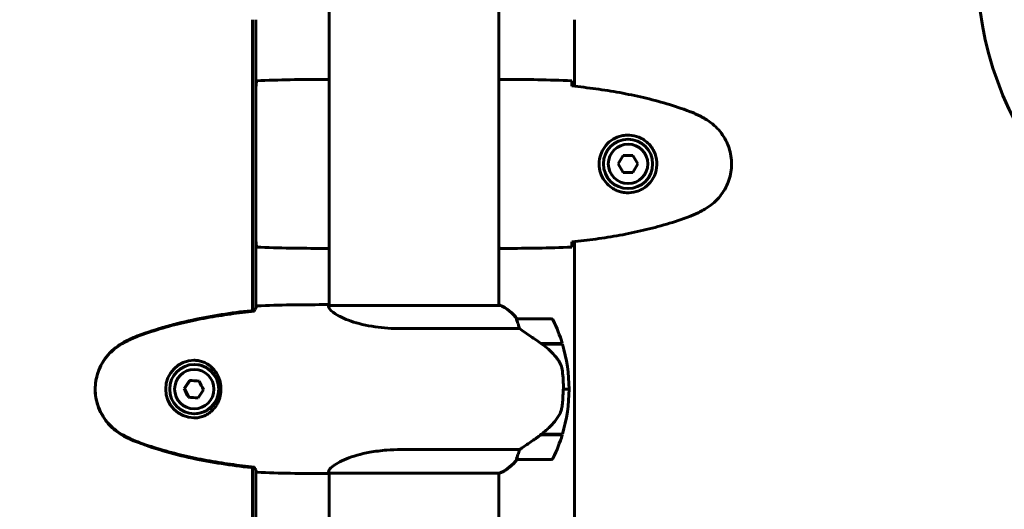
# Model space of a CAD drawing. Units: millimetres. Extents: x 3281 to 12435, y -1448 to 12609.
# Drawn here: x 7770 to 8119, y 6405 to 6579 of the extents above; entities that cross this region are included whole.
import ezdxf

# ---------------------------------------------------------------- set-up
doc = ezdxf.new("R2010")
doc.units = ezdxf.units.MM
doc.header["$LTSCALE"] = 50
doc.layers.add('Widoczne (ISO)', color=7, linetype='Continuous', lineweight=60)
doc.layers.add('Wymiar (ISO)', color=7, linetype='Continuous', lineweight=18, true_color=0x00803f)
doc.styles.add('Tekst etykiety (ISO)', font='tahoma.ttf')
doc.dimstyles.new('Domyślne (ISO)', dxfattribs={"dimscale": 50, "dimtxt": 3.5, "dimasz": 2.5, "dimexe": 3.175, "dimexo": 0, "dimgap": 0.762, "dimtad": 1, "dimtoh": 1, "dimdec": 0, "dimrnd": 1e-08, "dimzin": 0, "dimtxsty": 'Tekst etykiety (ISO)', "dimcen": 0.09, "dimdle": 10, "dimclrd": 256, "dimclre": 256, "dimclrt": 256, "dimadec": 0, "dimazin": 0, "dimtfac": 0.714286, "dimtdec": 0, "dimtmove": 0, "dimatfit": 3, "dimfxl": 0, "dimtolj": 1, "dimtzin": 0, "dimlwd": -1, "dimlwe": -1, "dimarcsym": 0})

# ---------------------------------------------------------------- blocks, each defined once
blk = doc.blocks.new('*D4')
at = {"layer": 'Defpoints', "color": 0, "transparency": 16777216}
for p in [(5587.58, 8237.79), (3504.78, 2201.14), (7785.2, 2201.14)]:
    blk.add_point(p, dxfattribs=at)
at = {"layer": 'Wymiar (ISO)', "transparency": 16777216}
for p, q in [((5587.58, 8237.79), (3346.03, 8237.79)), ((3504.78, 8112.79), (3504.78, 2326.14)), ((7785.2, 2201.14), (3346.03, 2201.14))]:
    blk.add_line(p, q, dxfattribs=at)
for points in [[(3483.95, 8112.79), (3525.61, 8112.79), (3504.78, 8237.79)], [(3483.95, 2326.14), (3525.61, 2326.14), (3504.78, 2201.14)]]:
    blk.add_solid(points, dxfattribs=at)
at = {"layer": 'Wymiar (ISO)', "transparency": 16777216, "insert": (3284.39, 5219.46), "char_height": 175, "attachment_point": 2, "rotation": 90, "style": 'Tekst etykiety (ISO)'}
blk.add_mtext('\\A1;6037', dxfattribs=at)
blk = doc.blocks.new('*D7')
at = {"layer": 'Defpoints', "color": 0, "transparency": 16777216}
for p in [(5599.58, 8871.69), (10014.1, 6737.79), (5599.58, 6422.64)]:
    blk.add_point(p, dxfattribs=at)
at = {"layer": 'Wymiar (ISO)', "transparency": 16777216}
for p, q in [((5599.58, 6422.64), (5599.58, 9030.44)), ((10014.1, 6737.79), (10014.1, 9030.44)), ((9889.1, 8871.69), (5724.58, 8871.69))]:
    blk.add_line(p, q, dxfattribs=at)
for points in [[(5724.58, 8892.52), (5724.58, 8850.85), (5599.58, 8871.69)], [(9889.1, 8892.52), (9889.1, 8850.85), (10014.1, 8871.69)]]:
    blk.add_solid(points, dxfattribs=at)
at = {"layer": 'Wymiar (ISO)', "transparency": 16777216, "insert": (7806.84, 9089.02), "char_height": 175, "attachment_point": 2, "style": 'Tekst etykiety (ISO)'}
blk.add_mtext('\\A1;4415', dxfattribs=at)

msp = doc.modelspace()

# ---------------------------------------------------------------- linework, layer by layer
at = {"layer": 'Widoczne (ISO)'}
for p, q in [((7879.58, 6603.04), (7879.58, 6477.36)), ((7939.88, 6603.04), (7939.88, 6477.36)), ((7852.38, 6475.56), (7852.38, 6578.88)), ((7853.48, 6578.88), (7853.48, 6476.52)), ((7966.68, 6578.88), (7966.68, 6555.24)), ((7877.28, 6557.64), (7879.03, 6557.64)), ((7942.17, 6557.64), (7940.42, 6557.64)), ((7983.99, 6530.64), (7982.26, 6527.64)), ((7987.46, 6530.64), (7983.99, 6530.64)), ((7989.19, 6527.64), (7987.46, 6530.64)), ((7982.26, 6527.64), (7983.99, 6524.64)), ((7987.46, 6524.64), (7989.19, 6527.64)), ((7983.99, 6524.64), (7987.46, 6524.64)), ((7966.68, 6500.04), (7966.68, 5915.24)), ((7877.28, 6497.64), (7879.03, 6497.64)), ((7942.17, 6497.64), (7940.42, 6497.64)), ((7877.37, 6477.64), (7879.08, 6477.64)), ((7879.11, 6477.64), (7879.08, 6477.64)), ((7879.15, 6477.64), (7879.11, 6477.64)), ((7940.34, 6477.36), (7879.42, 6477.36)), ((7940.05, 6477.54), (7939.88, 6477.54)), ((7940.14, 6477.54), (7940.05, 6477.54)), ((7958.26, 6472.64), (7946.26, 6472.64)), ((7905.08, 6469.12), (7947.17, 6469.12)), ((7954.84, 6463.84), (7962.37, 6463.84)), ((7954.92, 6463.78), (7954.92, 6463.84)), ((7955.56, 6463.84), (7955.56, 6463.64)), ((7955.75, 6463.84), (7955.75, 6463.64)), ((7956.43, 6463.64), (7956.43, 6463.84)), ((7956.68, 6463.84), (7956.68, 6463.64)), ((7956.93, 6463.84), (7956.93, 6463.64)), ((7957.23, 6463.64), (7957.23, 6463.84)), ((7957.31, 6463.84), (7957.31, 6463.64)), ((7955.13, 6463.64), (7962.43, 6463.64)), ((7831.72, 6456.39), (7831.64, 6456.39)), ((7830.13, 6450.74), (7828.21, 6447.87)), ((7828.02, 6447.87), (7828.21, 6447.87)), ((7828.21, 6447.87), (7829.73, 6444.76)), ((7962.79, 6447.64), (7962.66, 6447.64)), ((7964.76, 6447.64), (7962.79, 6447.64)), ((7962.79, 6447.64), (7964.76, 6447.64)), ((7829.54, 6444.76), (7829.73, 6444.76)), ((7829.73, 6444.76), (7833, 6444.54)), ((7831.72, 6438.89), (7831.64, 6438.89)), ((7954.84, 6431.44), (7954.59, 6431.44)), ((7962.37, 6431.44), (7954.84, 6431.44)), ((7962.43, 6431.64), (7954.88, 6431.64)), ((7954.92, 6431.44), (7954.92, 6431.64)), ((7955.56, 6431.64), (7955.56, 6431.44)), ((7955.75, 6431.64), (7955.75, 6431.44)), ((7956.43, 6431.44), (7956.43, 6431.64)), ((7956.68, 6431.64), (7956.68, 6431.44)), ((7956.93, 6431.64), (7956.93, 6431.44)), ((7957.23, 6431.44), (7957.23, 6431.64)), ((7957.31, 6431.64), (7957.31, 6431.44)), ((7947.17, 6426.15), (7905.08, 6426.15)), ((7946.26, 6422.64), (7958.26, 6422.64)), ((7852.38, 5995.56), (7852.38, 6419.71)), ((7853.48, 6418.75), (7853.48, 5996.52)), ((7877.37, 6417.64), (7879.08, 6417.64)), ((7879.08, 6417.64), (7879.11, 6417.64)), ((7879.11, 6417.64), (7879.15, 6417.64)), ((7879.39, 6417.73), (7940.05, 6417.73)), ((7879.58, 6417.73), (7879.58, 5997.36)), ((7939.88, 6417.73), (7939.88, 5997.36))]:
    msp.add_line(p, q, dxfattribs=at)
for radius in [8.75, 7]:
    msp.add_circle((7985.73, 6527.64), radius, dxfattribs=at)
for centre, radius, start, end in [((8229.73, 6598.06), 120, 180, 259.3955), ((7933.63, 6462.92), 16, 37.3707, 66.0245), ((7946.26, 6471.64), 1, 90, 92.4902), ((7958.26, 6471.64), 1, 25.8148, 90), ((7908.65, 6447.64), 56.11, 16.7801, 25.8148), ((7908.65, 6447.64), 56.11, 0, 16.567), ((7908.65, 6447.64), 56.11, 343.433, 0), ((7908.65, 6447.64), 56.11, 334.1852, 343.2199), ((7933.63, 6432.35), 16, 295.9828, 322.6293), ((7946.26, 6423.64), 1, 267.5098, 270), ((7958.26, 6423.64), 1, 270, 334.1852), ((7940.43, 6418.41), 0.5, 273.7399, 295.9828)]:
    msp.add_arc(centre, radius, start, end, dxfattribs=at)
for centre, major_axis, ratio, start_param, end_param in [((7879.11, 6477.14), (-0.222, 0.448), 0.998346, 4.712389, 5.823507), ((7879.11, 6477.14), (0, 0.5), 0.997273, 5.172067, 6.283185), ((7940.34, 6477.14), (0.222, 0.448), 0.998346, 1.076043, 1.570796), ((7933.57, 6462.92), (0, -16), 0.997273, 2.223036, 2.723141), ((7940.34, 6476.86), (0.218, 0.449), 0.998319, 0, 0.453486), ((7933.57, 6462.92), (0, -16), 0.997273, 2.223036, 2.688107), ((7831.72, 6447.64), (0, 10.25), 0.997273, 0.010416, 3.131155), ((7831.72, 6447.64), (0, -8.75), 0.997273, 0, 3.141593), ((7829.65, 6449.31), (5.14, 7.62), 0.061241, 1.42245, 1.801687), ((7832.34, 6450.63), (9.17, -0.63), 0.005045, 4.449075, 4.828312), ((7834.82, 6448.95), (4.05, -8.25), 0.066286, 4.490248, 4.869485), ((7829.45, 6446.32), (-4.05, 8.25), 0.066286, 1.348655, 1.727892), ((7834.62, 6445.96), (-5.14, -7.62), 0.061241, 4.564043, 4.94328), ((7831.93, 6444.64), (-9.17, 0.63), 0.005045, 1.307482, 1.686719), ((7954.4, 6432.08), (-12.37, -8.84), 0.042368, 1.556925, 1.578803), ((7933.57, 6432.35), (0, 16), 0.997273, 3.560044, 4.06015), ((7933.57, 6432.35), (0, 16), 0.997273, 3.595078, 4.06015), ((7879.11, 6418.14), (0, -0.5), 0.997273, 0, 0.616365), ((7879.11, 6418.14), (0.288, -0.408), 0.999095, 5.666821, 6.283185)]:
    msp.add_ellipse(centre, major_axis=major_axis, ratio=ratio, start_param=start_param, end_param=end_param, dxfattribs=at)
for major_axis in [(0, 8.75), (0, 7)]:
    msp.add_ellipse((7831.64, 6447.64), major_axis=major_axis, ratio=0.997273, dxfattribs=at)
for points in [[(7853.63, 6555.33), (7853.58, 6555.32), (7853.53, 6555.31), (7853.48, 6555.31)], [(7853.63, 6555.3), (7853.64, 6555.4), (7853.64, 6555.5), (7853.64, 6555.59)], [(7853.73, 6557.17), (7861.82, 6557.56), (7869.79, 6557.64), (7877.28, 6557.64)], [(7877.28, 6557.64), (7869.79, 6557.64), (7861.82, 6557.56), (7853.73, 6557.17)], [(7965.73, 6557.17), (7957.63, 6557.56), (7949.66, 6557.64), (7942.17, 6557.64)], [(7942.17, 6557.64), (7949.66, 6557.64), (7957.63, 6557.56), (7965.73, 6557.17)], [(7965.82, 6555.3), (7965.82, 6555.4), (7965.81, 6555.5), (7965.81, 6555.59)], [(7853.48, 6499.96), (7853.53, 6499.96), (7853.58, 6499.95), (7853.63, 6499.95)], [(7853.64, 6499.68), (7853.64, 6499.78), (7853.64, 6499.87), (7853.63, 6499.98)], [(7965.81, 6499.68), (7965.81, 6499.78), (7965.82, 6499.87), (7965.82, 6499.98)], [(7877.28, 6497.64), (7869.79, 6497.64), (7861.82, 6497.72), (7853.73, 6498.1)], [(7853.73, 6498.1), (7861.82, 6497.72), (7869.79, 6497.64), (7877.28, 6497.64)], [(7942.17, 6497.64), (7949.66, 6497.64), (7957.63, 6497.72), (7965.73, 6498.1)], [(7965.73, 6498.1), (7957.63, 6497.72), (7949.66, 6497.64), (7942.17, 6497.64)], [(7852.99, 6475.3), (7853.03, 6475.4), (7853.06, 6475.5), (7853.09, 6475.59)], [(7853.88, 6477.17), (7861.95, 6477.56), (7869.9, 6477.64), (7877.37, 6477.64)], [(7877.37, 6477.64), (7869.9, 6477.64), (7861.95, 6477.56), (7853.88, 6477.17)], [(7879.4, 6477.36), (7879.41, 6477.36), (7879.41, 6477.36), (7879.42, 6477.36)], [(7962.79, 6447.64), (7962.79, 6449.78), (7962.66, 6451.92), (7962.41, 6454.04)], [(7853.09, 6419.68), (7853.06, 6419.78), (7853.03, 6419.87), (7852.99, 6419.98)], [(7877.37, 6417.64), (7869.9, 6417.64), (7861.95, 6417.72), (7853.88, 6418.1)], [(7853.88, 6418.1), (7861.95, 6417.72), (7869.9, 6417.64), (7877.37, 6417.64)]]:
    msp.add_open_spline(points, degree=3, dxfattribs=at)
for points, knots in [([(7853.64, 6555.59), (7853.65, 6555.82), (7853.66, 6556.04), (7853.69, 6556.63), (7853.71, 6556.94), (7853.73, 6557.17)], [9.0036319, 9.0036319, 9.0036319, 9.0036319, 9.2941564, 9.2941564, 9.8897117, 9.8897117, 9.8897117, 9.8897117]), ([(7879.58, 6557.48), (7879.55, 6557.49), (7879.53, 6557.5), (7879.45, 6557.53), (7879.39, 6557.55), (7879.3, 6557.58), (7879.26, 6557.59), (7879.2, 6557.61), (7879.18, 6557.61), (7879.14, 6557.62), (7879.13, 6557.64), (7879.03, 6557.64)], [9.2201552, 9.2201552, 9.2201552, 9.2201552, 9.259591, 9.259591, 9.3923584, 9.3923584, 9.5251257, 9.5251257, 9.5915094, 9.5915094, 9.6578931, 9.6578931, 9.6578931, 9.6578931]), ([(7879.58, 6557.55), (7879.33, 6557.61), (7879.15, 6557.64), (7879.03, 6557.64), (7879.03, 6557.64), (7879.03, 6557.64)], [2.936644, 2.936644, 2.936644, 2.936644, 3.1347187, 3.1347187, 3.136385, 3.136385, 3.136385, 3.136385]), ([(7939.88, 6557.48), (7939.9, 6557.49), (7939.92, 6557.5), (7940, 6557.53), (7940.06, 6557.55), (7940.15, 6557.58), (7940.19, 6557.59), (7940.25, 6557.61), (7940.27, 6557.61), (7940.31, 6557.62), (7940.32, 6557.64), (7940.42, 6557.64)], [9.2201552, 9.2201552, 9.2201552, 9.2201552, 9.259591, 9.259591, 9.3923584, 9.3923584, 9.5251257, 9.5251257, 9.5915094, 9.5915094, 9.6578931, 9.6578931, 9.6578931, 9.6578931]), ([(7939.88, 6557.55), (7940.12, 6557.61), (7940.3, 6557.64), (7940.42, 6557.64), (7940.42, 6557.64), (7940.42, 6557.64)], [2.936644, 2.936644, 2.936644, 2.936644, 3.1347187, 3.1347187, 3.136385, 3.136385, 3.136385, 3.136385]), ([(7965.81, 6555.59), (7965.8, 6555.82), (7965.79, 6556.04), (7965.76, 6556.63), (7965.74, 6556.94), (7965.73, 6557.17)], [9.0036319, 9.0036319, 9.0036319, 9.0036319, 9.2941564, 9.2941564, 9.8897117, 9.8897117, 9.8897117, 9.8897117]), ([(7965.82, 6555.33), (7968.65, 6555.04), (7971.47, 6554.7), (7977.13, 6553.92), (7979.96, 6553.47), (7985.59, 6552.45), (7988.39, 6551.87), (7993.96, 6550.57), (7996.73, 6549.84), (8002.2, 6548.2), (8004.92, 6547.3), (8007.59, 6546.3)], [5.523572, 5.523572, 5.523572, 5.523572, 6.373336, 6.373336, 7.223204, 7.223204, 8.073072, 8.073072, 8.92294, 8.92294, 9.772808, 9.772808, 9.772808, 9.772808]), ([(8007.59, 6546.3), (8007.97, 6546.16), (8008.35, 6546.01), (8009.09, 6545.7), (8009.46, 6545.53), (8010.19, 6545.2), (8010.55, 6545.02), (8011.27, 6544.66), (8011.62, 6544.48), (8012.33, 6544.1), (8012.68, 6543.9), (8013.02, 6543.7)], [0, 0, 0, 0, 0.1171077, 0.1171077, 0.2342154, 0.2342154, 0.351323, 0.351323, 0.4684307, 0.4684307, 0.5855384, 0.5855384, 0.5855384, 0.5855384]), ([(8013.02, 6543.7), (8013.96, 6543.16), (8014.87, 6542.54), (8016.51, 6541.18), (8017.26, 6540.46), (8018.6, 6538.94), (8019.2, 6538.13), (8020.26, 6536.44), (8020.71, 6535.56), (8021.47, 6533.76), (8021.77, 6532.83), (8022.23, 6530.94), (8022.38, 6529.98), (8022.53, 6528.05), (8022.52, 6527.09), (8022.36, 6525.17), (8022.21, 6524.21), (8021.74, 6522.33), (8021.43, 6521.41), (8020.67, 6519.63), (8020.22, 6518.76), (8019.17, 6517.1), (8018.58, 6516.31), (8017.27, 6514.82), (8016.55, 6514.12), (8014.92, 6512.77), (8013.99, 6512.13), (8013.02, 6511.57)], [0, 0, 0, 0, 0.309737, 0.309737, 0.601073, 0.601073, 0.885288, 0.885288, 1.162586, 1.162586, 1.437627, 1.437627, 1.709863, 1.709863, 1.980965, 1.980965, 2.253779, 2.253779, 2.525671, 2.525671, 2.801201, 2.801201, 3.078831, 3.078831, 3.362527, 3.362527, 3.680704, 3.680704, 3.680704, 3.680704]), ([(7985.36, 6537.88), (7984.67, 6537.85), (7984, 6537.76), (7982.33, 6537.37), (7981.38, 6536.98), (7980.01, 6536.16), (7979.53, 6535.82), (7978.22, 6534.71), (7977.46, 6533.82), (7976.42, 6532.01), (7976.07, 6531.21), (7975.52, 6529.19), (7975.41, 6527.94), (7975.61, 6525.7), (7975.85, 6524.71), (7976.62, 6522.8), (7977.16, 6521.92), (7978.45, 6520.35), (7979.19, 6519.68), (7980.49, 6518.81), (7980.99, 6518.53), (7982.03, 6518.06), (7982.57, 6517.87), (7983.78, 6517.55), (7984.45, 6517.44), (7986.28, 6517.34), (7987.47, 6517.46), (7989.45, 6518.05), (7990.24, 6518.39), (7991.96, 6519.42), (7992.84, 6520.17), (7994.18, 6521.77), (7994.69, 6522.58), (7995.62, 6524.64), (7995.92, 6525.97), (7996.01, 6528.61), (7995.79, 6529.97), (7994.86, 6532.47), (7994.13, 6533.66), (7992.2, 6535.72), (7990.92, 6536.59), (7988.48, 6537.58), (7987.35, 6537.81), (7985.96, 6537.89), (7985.65, 6537.89), (7985.36, 6537.88)], [-6.909916, -6.909916, -6.909916, -6.909916, -6.678187, -6.678187, -6.307421, -6.307421, -6.099272, -6.099272, -5.691755, -5.691755, -5.410793, -5.410793, -5.04443, -5.04443, -4.733913, -4.733913, -4.389128, -4.389128, -4.031248, -4.031248, -3.824879, -3.824879, -3.618512, -3.618512, -3.383004, -3.383004, -3.001582, -3.001582, -2.738223, -2.738223, -2.395647, -2.395647, -2.112934, -2.112934, -1.715272, -1.715272, -1.315068, -1.315068, -0.909692, -0.909692, -0.460238, -0.460238, -0.101058, -0.101058, 0, 0, 0, 0]), ([(8013.02, 6511.57), (8012.68, 6511.37), (8012.33, 6511.17), (8011.62, 6510.79), (8011.27, 6510.61), (8010.55, 6510.25), (8010.19, 6510.07), (8009.46, 6509.74), (8009.09, 6509.58), (8008.35, 6509.26), (8007.97, 6509.11), (8007.59, 6508.97)], [0, 0, 0, 0, 0.1171077, 0.1171077, 0.2342154, 0.2342154, 0.351323, 0.351323, 0.4684307, 0.4684307, 0.5855384, 0.5855384, 0.5855384, 0.5855384]), ([(8007.59, 6508.97), (8004.92, 6507.97), (8002.2, 6507.07), (7996.73, 6505.43), (7993.96, 6504.71), (7988.39, 6503.4), (7985.59, 6502.82), (7979.96, 6501.8), (7977.13, 6501.35), (7971.47, 6500.57), (7968.65, 6500.24), (7965.82, 6499.95)], [0, 0, 0, 0, 0.849868, 0.849868, 1.699736, 1.699736, 2.549604, 2.549604, 3.399472, 3.399472, 4.249236, 4.249236, 4.249236, 4.249236]), ([(7853.73, 6498.1), (7853.71, 6498.33), (7853.69, 6498.64), (7853.66, 6499.23), (7853.65, 6499.45), (7853.64, 6499.68)], [34.7828406, 34.7828406, 34.7828406, 34.7828406, 35.3783959, 35.3783959, 35.6691337, 35.6691337, 35.6691337, 35.6691337]), ([(7965.73, 6498.1), (7965.74, 6498.33), (7965.76, 6498.64), (7965.79, 6499.23), (7965.8, 6499.45), (7965.81, 6499.68)], [34.7828406, 34.7828406, 34.7828406, 34.7828406, 35.3783959, 35.3783959, 35.6691337, 35.6691337, 35.6691337, 35.6691337]), ([(7879.58, 6497.72), (7879.33, 6497.66), (7879.15, 6497.64), (7879.03, 6497.64), (7879.03, 6497.64), (7879.03, 6497.64)], [2.936644, 2.936644, 2.936644, 2.936644, 3.1347187, 3.1347187, 3.136385, 3.136385, 3.136385, 3.136385]), ([(7939.88, 6497.72), (7940.12, 6497.66), (7940.3, 6497.64), (7940.42, 6497.64), (7940.42, 6497.64), (7940.42, 6497.64)], [2.936644, 2.936644, 2.936644, 2.936644, 3.1347187, 3.1347187, 3.136385, 3.136385, 3.136385, 3.136385]), ([(7853, 6475.32), (7850.18, 6475.03), (7847.37, 6474.7), (7841.73, 6473.92), (7838.91, 6473.47), (7833.3, 6472.45), (7830.5, 6471.87), (7824.94, 6470.57), (7822.19, 6469.84), (7816.72, 6468.2), (7814.02, 6467.3), (7811.35, 6466.3)], [5.524433, 5.524433, 5.524433, 5.524433, 6.373341, 6.373341, 7.223208, 7.223208, 8.073074, 8.073074, 8.922941, 8.922941, 9.772808, 9.772808, 9.772808, 9.772808]), ([(7853.11, 6475.64), (7846.13, 6474.91), (7839.14, 6473.9), (7825.21, 6471), (7818.23, 6469.08), (7811.49, 6466.53)], [0.051037, 0.051037, 0.051037, 0.051037, 2.160856, 2.160856, 4.32787, 4.32787, 4.32787, 4.32787]), ([(7853.09, 6475.59), (7853.18, 6475.82), (7853.26, 6476.04), (7853.53, 6476.63), (7853.7, 6476.94), (7853.88, 6477.17)], [9.0036319, 9.0036319, 9.0036319, 9.0036319, 9.2941564, 9.2941564, 9.8897117, 9.8897117, 9.8897117, 9.8897117]), ([(7879.58, 6477.61), (7879.41, 6477.63), (7879.27, 6477.64), (7879.15, 6477.64), (7879.15, 6477.64), (7879.15, 6477.64)], [3.0199428, 3.0199428, 3.0199428, 3.0199428, 3.1347187, 3.1347187, 3.136385, 3.136385, 3.136385, 3.136385]), ([(7905.08, 6469.12), (7901.92, 6469.12), (7898.82, 6469.34), (7892.68, 6470.23), (7889.76, 6470.94), (7884.92, 6472.6), (7883.06, 6473.52), (7880.54, 6475.17), (7879.85, 6475.88), (7879.3, 6476.81), (7879.26, 6477.1), (7879.29, 6477.31)], [0.155968, 0.155968, 0.155968, 0.155968, 1.115261, 1.115261, 2.198537, 2.198537, 3.266815, 3.266815, 4.24236, 4.24236, 4.896886, 4.896886, 4.896886, 4.896886]), ([(7879.4, 6477.36), (7879.4, 6477.36), (7879.4, 6477.36), (7879.39, 6477.36), (7879.38, 6477.36), (7879.37, 6477.36), (7879.36, 6477.35), (7879.34, 6477.35), (7879.32, 6477.34), (7879.3, 6477.33), (7879.29, 6477.32), (7879.29, 6477.31), (7879.29, 6477.31), (7879.29, 6477.31)], [-0.6769435, -0.6769435, -0.6769435, -0.6769435, -0.6754271, -0.6754271, -0.6691157, -0.6691157, -0.6591481, -0.6591481, -0.6186601, -0.6186601, -0.5430404, -0.5430404, -0.5428072, -0.5428072, -0.5428072, -0.5428072]), ([(7879.54, 6477.36), (7879.53, 6477.36), (7879.52, 6477.37), (7879.48, 6477.39), (7879.45, 6477.41), (7879.4, 6477.43), (7879.39, 6477.44), (7879.38, 6477.45), (7879.38, 6477.45), (7879.38, 6477.45)], [9.0695368, 9.0695368, 9.0695368, 9.0695368, 9.0910492, 9.0910492, 9.1881404, 9.1881404, 9.2852316, 9.2852316, 9.3037156, 9.3037156, 9.3037156, 9.3037156]), ([(7946.2, 6472.07), (7946.16, 6472.18), (7946.1, 6472.32), (7946.07, 6472.56), (7946.11, 6472.61), (7946.17, 6472.63), (7946.19, 6472.63), (7946.21, 6472.63), (7946.21, 6472.63), (7946.22, 6472.63)], [0, 0, 0, 0, 0.0649331, 0.0649331, 0.1383366, 0.1383366, 0.1704192, 0.1704192, 0.1754693, 0.1754693, 0.1754693, 0.1754693]), ([(7947.17, 6469.12), (7947.05, 6469.63), (7946.91, 6470.1), (7946.57, 6471.13), (7946.36, 6471.65), (7946.2, 6472.07)], [0.0001663, 0.0001663, 0.0001663, 0.0001663, 0.190884, 0.190884, 0.4484016, 0.4484016, 0.4484016, 0.4484016]), ([(7955.13, 6463.64), (7953.82, 6464.56), (7952.49, 6465.49), (7950.51, 6466.84), (7949.83, 6467.31), (7948.45, 6468.25), (7947.77, 6468.71), (7947.17, 6469.12)], [0, 0, 0, 0, 0.481827, 0.481827, 0.74882, 0.74882, 1.050013, 1.050013, 1.050013, 1.050013]), ([(7806.02, 6463.94), (7803.88, 6462.7), (7801.99, 6461.08), (7798.92, 6457.19), (7797.78, 6454.96), (7796.48, 6450.25), (7796.29, 6447.83), (7796.86, 6443.06), (7797.61, 6440.76), (7799.65, 6437.08), (7800.75, 6435.63), (7803.24, 6433.18), (7804.57, 6432.17), (7806.02, 6431.33)], [0.03914, 0.03914, 0.03914, 0.03914, 0.785446, 0.785446, 1.53395, 1.53395, 2.25925, 2.25925, 2.981422, 2.981422, 3.528263, 3.528263, 4.033004, 4.033004, 4.033004, 4.033004]), ([(7811.35, 6466.3), (7810.97, 6466.16), (7810.6, 6466.01), (7809.86, 6465.7), (7809.49, 6465.53), (7808.76, 6465.2), (7808.4, 6465.02), (7807.68, 6464.66), (7807.33, 6464.48), (7806.63, 6464.1), (7806.28, 6463.9), (7805.93, 6463.7)], [0, 0, 0, 0, 0.1171077, 0.1171077, 0.2342154, 0.2342154, 0.351323, 0.351323, 0.4684307, 0.4684307, 0.5855384, 0.5855384, 0.5855384, 0.5855384]), ([(7811.49, 6466.53), (7810.53, 6466.18), (7809.59, 6465.77), (7807.77, 6464.9), (7806.88, 6464.44), (7806.02, 6463.94)], [0.0001517, 0.0001517, 0.0001517, 0.0001517, 0.3070421, 0.3070421, 0.6062661, 0.6062661, 0.6062661, 0.6062661]), ([(7805.93, 6463.7), (7804.99, 6463.16), (7804.09, 6462.54), (7802.45, 6461.18), (7801.71, 6460.46), (7800.37, 6458.94), (7799.77, 6458.13), (7798.72, 6456.44), (7798.26, 6455.56), (7797.51, 6453.76), (7797.21, 6452.83), (7796.75, 6450.94), (7796.6, 6449.98), (7796.45, 6448.05), (7796.46, 6447.09), (7796.62, 6445.17), (7796.77, 6444.21), (7797.24, 6442.33), (7797.55, 6441.41), (7798.31, 6439.63), (7798.76, 6438.76), (7799.8, 6437.1), (7800.39, 6436.31), (7801.7, 6434.82), (7802.42, 6434.12), (7804.05, 6432.77), (7804.97, 6432.13), (7805.93, 6431.57)], [0, 0, 0, 0, 0.309685, 0.309685, 0.600999, 0.600999, 0.88522, 0.88522, 1.162552, 1.162552, 1.437648, 1.437648, 1.709953, 1.709953, 1.981134, 1.981134, 2.254025, 2.254025, 2.525987, 2.525987, 2.801579, 2.801579, 3.079244, 3.079244, 3.362959, 3.362959, 3.680704, 3.680704, 3.680704, 3.680704]), ([(7960.86, 6458.06), (7960.48, 6458.58), (7960.07, 6459.09), (7958.27, 6461.15), (7956.73, 6462.5), (7955.13, 6463.64)], [0.5724832, 0.5724832, 0.5724832, 0.5724832, 0.6422282, 0.6422282, 0.8608733, 0.8608733, 0.8608733, 0.8608733]), ([(7831.51, 6457.89), (7832.01, 6457.89), (7832.5, 6457.85), (7833.52, 6457.68), (7834.04, 6457.55), (7835.11, 6457.18), (7835.65, 6456.93), (7836.44, 6456.47), (7836.71, 6456.3), (7837.23, 6455.92), (7837.48, 6455.72), (7837.95, 6455.29), (7838.17, 6455.07), (7838.78, 6454.41), (7839.15, 6453.93), (7839.76, 6452.96), (7840.01, 6452.48), (7840.42, 6451.55), (7840.57, 6451.11), (7840.82, 6450.24), (7840.91, 6449.82), (7841.04, 6449.01), (7841.09, 6448.61), (7841.13, 6447.83), (7841.13, 6447.45), (7841.09, 6446.69), (7841.05, 6446.31), (7840.93, 6445.55), (7840.85, 6445.17), (7840.65, 6444.4), (7840.52, 6444.01), (7840.21, 6443.22), (7840.02, 6442.82), (7839.58, 6442.01), (7839.32, 6441.6), (7838.71, 6440.78), (7838.35, 6440.37), (7837.53, 6439.58), (7837.06, 6439.21), (7836.29, 6438.71), (7836.02, 6438.55), (7835.45, 6438.26), (7835.16, 6438.13), (7834.35, 6437.81), (7833.82, 6437.66), (7832.7, 6437.44), (7832.11, 6437.39), (7831.51, 6437.39)], [-0.041435, -0.041435, -0.041435, -0.041435, 0.133551, 0.133551, 0.332804, 0.332804, 0.560297, 0.560297, 0.682403, 0.682403, 0.802835, 0.802835, 0.91828, 0.91828, 1.134794, 1.134794, 1.314846, 1.314846, 1.465996, 1.465996, 1.597497, 1.597497, 1.716599, 1.716599, 1.831268, 1.831268, 1.945149, 1.945149, 2.064128, 2.064128, 2.19381, 2.19381, 2.338906, 2.338906, 2.507669, 2.507669, 2.703984, 2.703984, 2.930925, 2.930925, 3.052728, 3.052728, 3.173568, 3.173568, 3.382367, 3.382367, 3.591165, 3.591165, 3.591165, 3.591165]), ([(7960.86, 6458.06), (7961.26, 6457.52), (7961.6, 6456.91), (7962.14, 6455.55), (7962.32, 6454.82), (7962.41, 6454.04)], [0, 0, 0, 0, 0.2223532, 0.2223532, 0.4551306, 0.4551306, 0.4551306, 0.4551306]), ([(7962.37, 6441.95), (7962.41, 6442.32), (7962.44, 6442.7), (7962.51, 6443.46), (7962.53, 6443.84), (7962.58, 6444.59), (7962.6, 6444.97), (7962.63, 6445.73), (7962.64, 6446.11), (7962.66, 6446.87), (7962.66, 6447.26), (7962.66, 6447.64)], [-1.2620829, -1.2620829, -1.2620829, -1.2620829, -1.1493558, -1.1493558, -1.0366287, -1.0366287, -0.9239015, -0.9239015, -0.8111744, -0.8111744, -0.6984473, -0.6984473, -0.6984473, -0.6984473]), ([(7960.96, 6437.88), (7961.12, 6438.12), (7961.26, 6438.36), (7961.53, 6438.87), (7961.65, 6439.13), (7961.86, 6439.67), (7961.96, 6439.94), (7962.12, 6440.51), (7962.19, 6440.79), (7962.3, 6441.37), (7962.34, 6441.66), (7962.37, 6441.95)], [0, 0, 0, 0, 0.0831461, 0.0831461, 0.1662923, 0.1662923, 0.2494384, 0.2494384, 0.3325845, 0.3325845, 0.4157306, 0.4157306, 0.4157306, 0.4157306]), ([(7954.87, 6431.63), (7955.35, 6431.98), (7955.83, 6432.34), (7956.74, 6433.1), (7957.19, 6433.49), (7958.04, 6434.31), (7958.45, 6434.73), (7959.23, 6435.59), (7959.6, 6436.03), (7960.31, 6436.94), (7960.65, 6437.41), (7960.96, 6437.88)], [0, 0, 0, 0, 0.1751235, 0.1751235, 0.3502469, 0.3502469, 0.5253704, 0.5253704, 0.7004938, 0.7004938, 0.8756173, 0.8756173, 0.8756173, 0.8756173]), ([(7805.93, 6431.57), (7806.28, 6431.37), (7806.63, 6431.18), (7807.33, 6430.8), (7807.68, 6430.61), (7808.4, 6430.25), (7808.76, 6430.08), (7809.49, 6429.74), (7809.86, 6429.58), (7810.6, 6429.26), (7810.97, 6429.11), (7811.35, 6428.97)], [0, 0, 0, 0, 0.1171077, 0.1171077, 0.2342154, 0.2342154, 0.351323, 0.351323, 0.4684307, 0.4684307, 0.5855384, 0.5855384, 0.5855384, 0.5855384]), ([(7806.02, 6431.33), (7806.88, 6430.84), (7807.77, 6430.37), (7809.59, 6429.5), (7810.53, 6429.09), (7811.49, 6428.74)], [0.0059124, 0.0059124, 0.0059124, 0.0059124, 0.3050797, 0.3050797, 0.6119118, 0.6119118, 0.6119118, 0.6119118]), ([(7811.35, 6428.97), (7814.02, 6427.97), (7816.72, 6427.07), (7822.19, 6425.44), (7824.94, 6424.71), (7830.5, 6423.4), (7833.3, 6422.82), (7838.91, 6421.8), (7841.73, 6421.35), (7847.37, 6420.57), (7850.18, 6420.24), (7853, 6419.95)], [0, 0, 0, 0, 0.849867, 0.849867, 1.699733, 1.699733, 2.5496, 2.5496, 3.399467, 3.399467, 4.248374, 4.248374, 4.248374, 4.248374]), ([(7947.17, 6426.15), (7947.46, 6426.35), (7947.76, 6426.55), (7949.15, 6427.5), (7950.38, 6428.33), (7952.7, 6429.93), (7953.78, 6430.68), (7954.84, 6431.44)], [-2.553905, -2.553905, -2.553905, -2.553905, -2.410923, -2.410923, -1.933986, -1.933986, -1.54469, -1.54469, -1.54469, -1.54469]), ([(7811.49, 6428.74), (7818.23, 6426.19), (7825.21, 6424.27), (7839.14, 6421.37), (7846.13, 6420.36), (7853.11, 6419.63)], [0.000151, 0.000151, 0.000151, 0.000151, 2.167015, 2.167015, 4.276736, 4.276736, 4.276736, 4.276736]), ([(7879.39, 6417.73), (7879.26, 6417.87), (7879.21, 6418.19), (7879.6, 6419.02), (7879.97, 6419.5), (7881.71, 6420.99), (7883.49, 6422.01), (7887.94, 6423.79), (7890.77, 6424.61), (7895.91, 6425.54), (7897.93, 6425.8), (7901.69, 6426.09), (7903.38, 6426.15), (7905.08, 6426.15)], [0.437394, 0.437394, 0.437394, 0.437394, 1.335665, 1.335665, 2.108644, 2.108644, 3.44936, 3.44936, 4.840595, 4.840595, 5.656639, 5.656639, 6.296646, 6.296646, 6.296646, 6.296646]), ([(7946.2, 6423.2), (7946.33, 6423.53), (7946.48, 6423.92), (7946.83, 6424.9), (7947.01, 6425.5), (7947.17, 6426.15)], [0, 0, 0, 0, 0.2028161, 0.2028161, 0.4461333, 0.4461333, 0.4461333, 0.4461333]), ([(7946.22, 6422.64), (7946.21, 6422.64), (7946.19, 6422.64), (7946.15, 6422.65), (7946.11, 6422.66), (7946.08, 6422.76), (7946.08, 6422.82), (7946.12, 6422.98), (7946.15, 6423.07), (7946.2, 6423.2)], [0.0471639, 0.0471639, 0.0471639, 0.0471639, 0.0892681, 0.0892681, 0.2434802, 0.2434802, 0.344433, 0.344433, 0.4329441, 0.4329441, 0.4329441, 0.4329441]), ([(7853.88, 6418.1), (7853.7, 6418.33), (7853.53, 6418.64), (7853.26, 6419.23), (7853.18, 6419.45), (7853.09, 6419.68)], [34.7828406, 34.7828406, 34.7828406, 34.7828406, 35.3783959, 35.3783959, 35.6691337, 35.6691337, 35.6691337, 35.6691337]), ([(7879.39, 6417.73), (7879.21, 6417.67), (7879.11, 6417.64), (7879.08, 6417.64), (7879.08, 6417.64), (7879.08, 6417.64)], [2.9230718, 2.9230718, 2.9230718, 2.9230718, 3.1347187, 3.1347187, 3.136385, 3.136385, 3.136385, 3.136385]), ([(7879.58, 6417.69), (7879.5, 6417.67), (7879.43, 6417.66), (7879.29, 6417.64), (7879.22, 6417.64), (7879.15, 6417.64)], [9.4033918, 9.4033918, 9.4033918, 9.4033918, 9.5251338, 9.5251338, 9.6578931, 9.6578931, 9.6578931, 9.6578931])]:
    msp.add_open_spline(points, degree=3, knots=knots, dxfattribs=at)

# ---------------------------------------------------------------- dimensions: what is measured, and where the dimension line sits
at = {"layer": 'Wymiar (ISO)'}
for base, p1, p2, angle, picture, middle in [((5599.58, 8871.69), (10014.1, 6737.79), (5599.58, 6422.64), 180, '*D7', (7806.84, 8871.69)), ((3504.78, 2201.14), (5587.58, 8237.79), (7785.2, 2201.14), 90, '*D4', (3504.78, 5219.46))]:
    dim = msp.add_linear_dim(base=base, p1=p1, p2=p2, angle=angle, dimstyle='Domyślne (ISO)', override={"dimtoh": 0, "dimdec": 0, "dimtp": 0, "dimtm": 0, "dimtdec": 0, "dimtofl": 0, "dimatfit": 1}, dxfattribs=at)
    dim.commit()
    dim.dimension.update_dxf_attribs({"geometry": picture, "text_midpoint": middle, "dimtype": 160})

doc.saveas('drawing.dxf')
